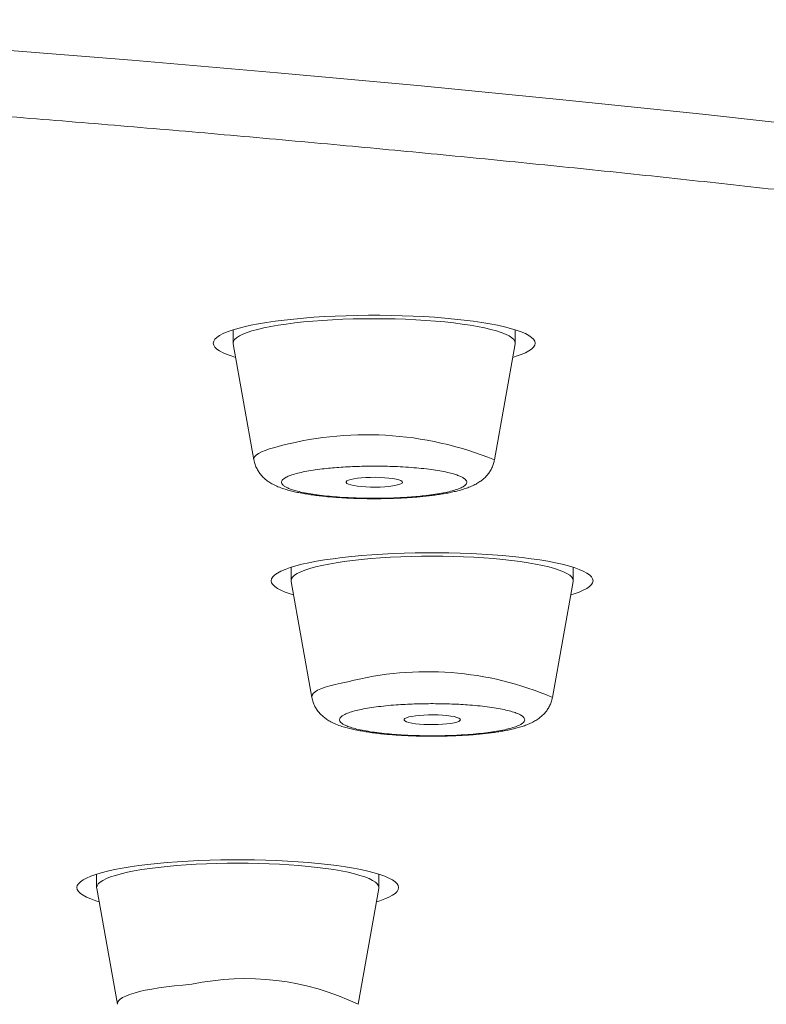
# Model space of a CAD drawing. Units: millimetres. Extents: x 10 to 202, y 7 to 280.
# Drawn here: x 33 to 34, y 248 to 250 of the extents above; entities that cross this region are included whole.
import ezdxf

# ---------------------------------------------------------------- set-up
doc = ezdxf.new("R2010")
doc.units = ezdxf.units.MM

msp = doc.modelspace()

# ---------------------------------------------------------------- linework, layer by layer
at = {"color": 7, "linetype": 'Continuous', "lineweight": 18}
for p, q in [((33.07075792, 249.74066935), (33.07075792, 249.71097134)), ((33.69575778, 249.71097134), (33.69575778, 249.74066935)), ((33.07075792, 249.71097134), (33.07090879, 249.70928751)), ((33.07090879, 249.70928751), (33.11688213, 249.45264481)), ((33.64963357, 249.45264481), (33.69560644, 249.70928751)), ((33.19908066, 249.21482228), (33.19908066, 249.18512426)), ((33.82408053, 249.18512426), (33.82408053, 249.21482228)), ((33.19908066, 249.18512426), (33.19923154, 249.18342553)), ((33.19923154, 249.18342553), (33.24520488, 248.92679773)), ((33.77795632, 248.92679773), (33.82392919, 249.18342553)), ((32.7686527, 248.53538893), (32.7686527, 248.50569092)), ((33.39365257, 248.50569092), (33.39365257, 248.53538893)), ((32.7686527, 248.50569092), (32.76880358, 248.50400708)), ((32.76880358, 248.50400708), (32.81477692, 248.24736438)), ((33.34752836, 248.24736438), (33.39350123, 248.50400708))]:
    msp.add_line(p, q, dxfattribs=at)
at = {"color": 7, "linetype": 'Continuous', "lineweight": 18, "flags": 128}
for points in [[(37.1391996, 249.7785183), (36.89538122, 249.82450329), (36.64471481, 249.86937068), (36.38737083, 249.91307579), (36.12352714, 249.9555888), (35.8533635, 249.99689482), (35.57706617, 250.03696404), (35.29482328, 250.07576667), (35.00682947, 250.11325799), (34.71328078, 250.14943801), (34.41437979, 250.18426202), (34.11032998, 250.21773003), (33.80134089, 250.24979733), (33.48762395, 250.28044902), (33.16939382, 250.30965529), (32.8468689, 250.33741616), (32.52026991, 250.3637018)], [(33.73950759, 249.71097134), (33.73864007, 249.71527777), (33.73604075, 249.71958421), (33.73172267, 249.72383104), (33.72570726, 249.72801827), (33.71802338, 249.73213099), (33.70870829, 249.7361245), (33.69780763, 249.7400137), (33.68537494, 249.74375389), (33.67146982, 249.74733017), (33.65616121, 249.75072764), (33.63952267, 249.75394629), (33.62163568, 249.75694142), (33.60258734, 249.75971304), (33.58247031, 249.76226114), (33.56138284, 249.76454101), (33.53942737, 249.76656757), (33.51671149, 249.76832591), (33.49334507, 249.76980112), (33.46944221, 249.77099322), (33.44511979, 249.77188729), (33.42049608, 249.77249823), (33.39569077, 249.77279626), (33.37082493, 249.77279626), (33.34601962, 249.77249823), (33.32139545, 249.77188729), (33.29707303, 249.77099322), (33.27317063, 249.76980112), (33.24980421, 249.76832591), (33.22708786, 249.76656757), (33.20513286, 249.76454101), (33.18404539, 249.76226114), (33.16392836, 249.75971304), (33.14488002, 249.75694142), (33.12699304, 249.75394629), (33.11035449, 249.75072764), (33.09504541, 249.74733017), (33.08114077, 249.74375389), (33.06870761, 249.7400137), (33.05780694, 249.7361245), (33.04849232, 249.73213099), (33.04080844, 249.72801827), (33.03479257, 249.72383104), (33.03047449, 249.71958421), (33.02787563, 249.71527777), (33.02700764, 249.71097134), (33.02787563, 249.70665), (33.03047449, 249.70235847), (33.03479257, 249.69811164), (33.04080844, 249.69392441), (33.04849232, 249.68981169), (33.05780694, 249.68580328), (33.06870761, 249.68192898), (33.07622711, 249.67958949)], [(33.69560644, 249.70928751), (33.69575778, 249.71097134), (33.69488374, 249.71502445), (33.69226719, 249.71906267), (33.68792257, 249.72304128), (33.68187409, 249.72696028), (33.67415576, 249.73078988), (33.6648104, 249.73451517), (33.65389064, 249.73810635), (33.64145749, 249.74153362), (33.62757985, 249.74479697), (33.61233643, 249.74788151), (33.59581151, 249.75074254), (33.57809822, 249.75339494), (33.55929528, 249.75580893), (33.53950793, 249.7579696), (33.51884654, 249.75986205), (33.49742659, 249.76148628), (33.47536868, 249.76282738), (33.45279528, 249.76387046), (33.42983352, 249.76463042), (33.406611, 249.76507745), (33.38325762, 249.76524137), (33.3599047, 249.76507745), (33.33668218, 249.76463042), (33.31371995, 249.76387046), (33.29114656, 249.76282738), (33.26908865, 249.76148628), (33.24766916, 249.75986205), (33.22700777, 249.7579696), (33.20722042, 249.75580893), (33.18841702, 249.75339494), (33.17070373, 249.75074254), (33.15417881, 249.74788151), (33.13893538, 249.74479697), (33.12505821, 249.74153362), (33.11262459, 249.73810635), (33.10170483, 249.73451517), (33.09235948, 249.73078988), (33.08464114, 249.72696028), (33.07859267, 249.72304128), (33.07424805, 249.71906267), (33.0716315, 249.71502445), (33.07075792, 249.71097134)], [(33.69560644, 249.70928751), (33.69575778, 249.71097134), (33.69488374, 249.71502445), (33.69226719, 249.71906267), (33.68792257, 249.72304128), (33.68187409, 249.72696028), (33.67415576, 249.73078988), (33.6648104, 249.73451517), (33.65389064, 249.73810635), (33.64145749, 249.74153362), (33.62757985, 249.74479697), (33.61233643, 249.74788151), (33.59581151, 249.75074254), (33.57809822, 249.75339494), (33.55929528, 249.75580893), (33.53950793, 249.7579696), (33.51884654, 249.75986205), (33.49742659, 249.76148628), (33.47536868, 249.76282738), (33.45279528, 249.76387046), (33.42983352, 249.76463042), (33.406611, 249.76507745), (33.38325762, 249.76524137), (33.3599047, 249.76507745), (33.33668218, 249.76463042), (33.31371995, 249.76387046), (33.29114656, 249.76282738), (33.26908865, 249.76148628), (33.24766916, 249.75986205), (33.22700777, 249.7579696), (33.20722042, 249.75580893), (33.18841702, 249.75339494), (33.17070373, 249.75074254), (33.15417881, 249.74788151), (33.13893538, 249.74479697), (33.12505821, 249.74153362), (33.11262459, 249.73810635), (33.10170483, 249.73451517), (33.09235948, 249.73078988), (33.08464114, 249.72696028), (33.07859267, 249.72304128), (33.07424805, 249.71906267), (33.0716315, 249.71502445), (33.07075792, 249.71097134), (33.07090879, 249.70928751)], [(33.69028859, 249.67958949), (33.69780763, 249.68192898), (33.70870829, 249.68580328), (33.71802338, 249.68981169), (33.72570726, 249.69392441), (33.73172267, 249.69811164), (33.73604075, 249.70235847), (33.73864007, 249.70665), (33.73950759, 249.71097134)], [(33.11688213, 249.45264481), (33.11691426, 249.45568465), (33.11852359, 249.45940994), (33.12184934, 249.46309052), (33.12687103, 249.4667115), (33.13355513, 249.47025798), (33.14185881, 249.47368525), (33.15172803, 249.47699331), (33.16309855, 249.48015235)], [(33.44575774, 249.40321766), (33.44485855, 249.40138481), (33.44218752, 249.39959667), (33.43782101, 249.39792774), (33.43188476, 249.39639292), (33.42454967, 249.39506672), (33.41602713, 249.39397894), (33.40656117, 249.39314447), (33.39642512, 249.39260803), (33.38591049, 249.39236961), (33.37531902, 249.39245902), (33.3649562, 249.39284645), (33.35512003, 249.3935319), (33.34609319, 249.39448558), (33.3381355, 249.39570747), (33.33147608, 249.39713798), (33.32630584, 249.39874731), (33.32277427, 249.40047584), (33.32098287, 249.40229378), (33.32098287, 249.40414153), (33.32277427, 249.40594457), (33.32630584, 249.407688), (33.33147608, 249.40929733), (33.3381355, 249.41072784), (33.34609319, 249.41194974), (33.35512003, 249.41290341), (33.3649562, 249.41358886), (33.37531902, 249.41397629), (33.38591049, 249.4140657), (33.39642512, 249.41382728), (33.40656117, 249.41329084), (33.41602713, 249.41245638), (33.42454967, 249.41136859), (33.43188476, 249.41002749), (33.43782101, 249.40850757), (33.44218752, 249.40683864), (33.44485855, 249.4050505), (33.44575774, 249.40321766)], [(33.86783034, 249.18512426), (33.86696281, 249.1894307), (33.86436349, 249.19372223), (33.86004542, 249.19798396), (33.85403, 249.20217119), (33.84634613, 249.20628391), (33.83703104, 249.21027742), (33.82613037, 249.21416662), (33.81369768, 249.21790682), (33.79979257, 249.22148309), (33.78448396, 249.22488056), (33.76784541, 249.22809921), (33.74995843, 249.23109434), (33.73090962, 249.23386596), (33.71079306, 249.23639916), (33.68970559, 249.23869394), (33.66775012, 249.24072049), (33.64503423, 249.24247883), (33.62166781, 249.24395405), (33.59776495, 249.24514614), (33.57344253, 249.24604021), (33.54881883, 249.24663625), (33.52401352, 249.24694918), (33.49914767, 249.24694918), (33.47434236, 249.24663625), (33.44971819, 249.24604021), (33.42539577, 249.24514614), (33.40149291, 249.24395405), (33.37812696, 249.24247883), (33.35541061, 249.24072049), (33.33345561, 249.23869394), (33.31236814, 249.23639916), (33.2922511, 249.23386596), (33.27320276, 249.23109434), (33.25531578, 249.22809921), (33.23867724, 249.22488056), (33.22336816, 249.22148309), (33.20946351, 249.21790682), (33.19703036, 249.21416662), (33.18612969, 249.21027742), (33.17681507, 249.20628391), (33.16913119, 249.20217119), (33.16311531, 249.19798396), (33.15879724, 249.19372223), (33.15619838, 249.1894307), (33.15533039, 249.18512426), (33.15619838, 249.18080292), (33.15879724, 249.17651139), (33.16311531, 249.17226456), (33.16913119, 249.16806243), (33.17681507, 249.16396461), (33.18612969, 249.1599562), (33.19703036, 249.1560819), (33.20454985, 249.15374242)], [(33.82392919, 249.18342553), (33.82408053, 249.18512426), (33.82320649, 249.18917738), (33.82058993, 249.19320069), (33.81624531, 249.1971942), (33.81019684, 249.20111321), (33.8024785, 249.20494281), (33.79313315, 249.2086681), (33.78221339, 249.21225928), (33.76978023, 249.21568654), (33.7559026, 249.2189499), (33.74065917, 249.22203444), (33.72413425, 249.22489546), (33.70642096, 249.22754787), (33.68761803, 249.22996186), (33.66783021, 249.23210762), (33.64716929, 249.23401497), (33.62574934, 249.2356392), (33.60369143, 249.2369803), (33.58111803, 249.23802338), (33.55815627, 249.23878334), (33.53493374, 249.23923038), (33.51158036, 249.23937939), (33.48822745, 249.23923038), (33.46500492, 249.23878334), (33.4420427, 249.23802338), (33.4194693, 249.2369803), (33.39741139, 249.2356392), (33.3759919, 249.23401497), (33.35533051, 249.23210762), (33.3355427, 249.22996186), (33.31673977, 249.22754787), (33.29902648, 249.22489546), (33.28250155, 249.22203444), (33.26725813, 249.2189499), (33.25338096, 249.21568654), (33.24094734, 249.21225928), (33.23002758, 249.2086681), (33.22068222, 249.20494281), (33.21296389, 249.20111321), (33.20691541, 249.1971942), (33.20257079, 249.19320069), (33.19995424, 249.18917738), (33.19908066, 249.18512426)], [(33.82392919, 249.18342553), (33.82408053, 249.18512426), (33.82320649, 249.18917738), (33.82058993, 249.19320069), (33.81624531, 249.1971942), (33.81019684, 249.20111321), (33.8024785, 249.20494281), (33.79313315, 249.2086681), (33.78221339, 249.21225928), (33.76978023, 249.21568654), (33.7559026, 249.2189499), (33.74065917, 249.22203444), (33.72413425, 249.22489546), (33.70642096, 249.22754787), (33.68761803, 249.22996186), (33.66783021, 249.23210762), (33.64716929, 249.23401497), (33.62574934, 249.2356392), (33.60369143, 249.2369803), (33.58111803, 249.23802338), (33.55815627, 249.23878334), (33.53493374, 249.23923038), (33.51158036, 249.23937939), (33.48822745, 249.23923038), (33.46500492, 249.23878334), (33.4420427, 249.23802338), (33.4194693, 249.2369803), (33.39741139, 249.2356392), (33.3759919, 249.23401497), (33.35533051, 249.23210762), (33.3355427, 249.22996186), (33.31673977, 249.22754787), (33.29902648, 249.22489546), (33.28250155, 249.22203444), (33.26725813, 249.2189499), (33.25338096, 249.21568654), (33.24094734, 249.21225928), (33.23002758, 249.2086681), (33.22068222, 249.20494281), (33.21296389, 249.20111321), (33.20691541, 249.1971942), (33.20257079, 249.19320069), (33.19995424, 249.18917738), (33.19908066, 249.18512426), (33.19923154, 249.18342553)], [(33.81861134, 249.15374242), (33.82613037, 249.1560819), (33.83703104, 249.1599562), (33.84634613, 249.16396461), (33.85403, 249.16806243), (33.86004542, 249.17226456), (33.86436349, 249.17651139), (33.86696281, 249.18080292), (33.86783034, 249.18512426)], [(33.24520488, 248.92679773), (33.24508846, 248.92778121), (33.24574505, 248.9315065), (33.24812597, 248.93521689), (33.25221541, 248.93886767), (33.25798728, 248.94245885), (33.2654034, 248.94596062), (33.27441628, 248.94934319), (33.28496723, 248.95259164), (33.29698781, 248.95567618), (33.31039979, 248.95858191), (33.32511701, 248.96129392)], [(33.57408049, 248.87737058), (33.5731813, 248.87553774), (33.57051027, 248.8737496), (33.56614376, 248.87208067), (33.56020751, 248.87054585), (33.55287241, 248.86921964), (33.54434941, 248.86813186), (33.53488392, 248.86729739), (33.52474787, 248.86676095), (33.51423324, 248.86652253), (33.50364177, 248.86659704), (33.49327894, 248.86698447), (33.48344278, 248.86766992), (33.47441594, 248.8686385), (33.46645825, 248.86986039), (33.45979836, 248.87129091), (33.45462859, 248.87290023), (33.45109702, 248.87462877), (33.44930562, 248.87644671), (33.44930562, 248.87829445), (33.45109702, 248.88009749), (33.45462859, 248.88184093), (33.45979836, 248.88345025), (33.46645825, 248.88488076), (33.47441594, 248.88608776), (33.48344278, 248.88705633), (33.49327894, 248.88774179), (33.50364177, 248.88812922), (33.51423324, 248.88820372), (33.52474787, 248.88798021), (33.53488392, 248.88744376), (33.54434941, 248.8866093), (33.55287241, 248.88552151), (33.56020751, 248.88418041), (33.56614376, 248.88266049), (33.57051027, 248.88097666), (33.5731813, 248.87920342), (33.57408049, 248.87737058)], [(33.43740238, 248.50569092), (33.43653486, 248.50999735), (33.43393554, 248.51430379), (33.42961746, 248.51855062), (33.42360205, 248.52273784), (33.41591817, 248.52685056), (33.40660308, 248.53084408), (33.39570242, 248.53473328), (33.38326972, 248.53847347), (33.36936461, 248.54204975), (33.354056, 248.54544721), (33.33741745, 248.54866586), (33.31953047, 248.551661), (33.30048213, 248.55443261), (33.2803651, 248.55698071), (33.25927763, 248.55926059), (33.23732216, 248.56128715), (33.21460627, 248.56304548), (33.19123986, 248.5645207), (33.167337, 248.56571279), (33.14301458, 248.56660686), (33.11839087, 248.56721781), (33.09358556, 248.56751583), (33.06871972, 248.56751583), (33.0439144, 248.56721781), (33.01929024, 248.56660686), (32.99496782, 248.56571279), (32.97106542, 248.5645207), (32.947699, 248.56304548), (32.92498265, 248.56128715), (32.90302765, 248.55926059), (32.88194018, 248.55698071), (32.86182315, 248.55443261), (32.84277481, 248.551661), (32.82488782, 248.54866586), (32.80824928, 248.54544721), (32.7929402, 248.54204975), (32.77903555, 248.53847347), (32.7666024, 248.53473328), (32.75570173, 248.53084408), (32.74638711, 248.52685056), (32.73870323, 248.52273784), (32.73268736, 248.51855062), (32.72836974, 248.51430379), (32.72577042, 248.50999735), (32.72490243, 248.50569092), (32.72577042, 248.50136958), (32.72836974, 248.49707804), (32.73268736, 248.49283121), (32.73870323, 248.48864399), (32.74638711, 248.48453127), (32.75570173, 248.48052285), (32.7666024, 248.47664855), (32.7741219, 248.47430907)], [(33.39350123, 248.50400708), (33.39365257, 248.50569092), (33.39277853, 248.50974403), (33.39016198, 248.51378225), (33.38581736, 248.51776086), (33.37976888, 248.52167986), (33.37205055, 248.52550946), (33.36270519, 248.52923475), (33.35178543, 248.53282593), (33.33935228, 248.5362532), (33.32547464, 248.53951655), (33.31023122, 248.54260109), (33.2937063, 248.54546211), (33.27599301, 248.54811452), (33.25719007, 248.55052851), (33.23740272, 248.55268918), (33.21674133, 248.55458163), (33.19532138, 248.55620585), (33.17326347, 248.55754696), (33.15069054, 248.55859004), (33.12772831, 248.55935), (33.10450579, 248.55979703), (33.08115241, 248.55996094), (33.05779949, 248.55979703), (33.03457696, 248.55935), (33.01161474, 248.55859004), (32.98904134, 248.55754696), (32.96698343, 248.55620585), (32.94556395, 248.55458163), (32.92490256, 248.55268918), (32.90511521, 248.55052851), (32.88631181, 248.54811452), (32.86859852, 248.54546211), (32.8520736, 248.54260109), (32.83683017, 248.53951655), (32.822953, 248.5362532), (32.81051938, 248.53282593), (32.79959962, 248.52923475), (32.79025427, 248.52550946), (32.78253593, 248.52167986), (32.77648746, 248.51776086), (32.77214284, 248.51378225), (32.76952629, 248.50974403), (32.7686527, 248.50569092), (32.7686527, 248.50569092)], [(33.39350123, 248.50400708), (33.39365257, 248.50569092), (33.39277853, 248.50974403), (33.39016198, 248.51378225), (33.38581736, 248.51776086), (33.37976888, 248.52167986), (33.37205055, 248.52550946), (33.36270519, 248.52923475), (33.35178543, 248.53282593), (33.33935228, 248.5362532), (33.32547464, 248.53951655), (33.31023122, 248.54260109), (33.2937063, 248.54546211), (33.27599301, 248.54811452), (33.25719007, 248.55052851), (33.23740272, 248.55268918), (33.21674133, 248.55458163), (33.19532138, 248.55620585), (33.17326347, 248.55754696), (33.15069054, 248.55859004), (33.12772831, 248.55935), (33.10450579, 248.55979703), (33.08115241, 248.55996094), (33.05779949, 248.55979703), (33.03457696, 248.55935), (33.01161474, 248.55859004), (32.98904134, 248.55754696), (32.96698343, 248.55620585), (32.94556395, 248.55458163), (32.92490256, 248.55268918), (32.90511521, 248.55052851), (32.88631181, 248.54811452), (32.86859852, 248.54546211), (32.8520736, 248.54260109), (32.83683017, 248.53951655), (32.822953, 248.5362532), (32.81051938, 248.53282593), (32.79959962, 248.52923475), (32.79025427, 248.52550946), (32.78253593, 248.52167986), (32.77648746, 248.51776086), (32.77214284, 248.51378225), (32.76952629, 248.50974403), (32.7686527, 248.50569092), (32.76880358, 248.50400708)], [(33.38818338, 248.47430907), (33.39570242, 248.47664855), (33.40660308, 248.48052285), (33.41591817, 248.48453127), (33.42360205, 248.48864399), (33.42961746, 248.49283121), (33.43393554, 248.49707804), (33.43653486, 248.50136958), (33.43740238, 248.50569092)], [(32.81477692, 248.24736438), (32.81476947, 248.24739419), (32.81498554, 248.25113438), (32.81692781, 248.25484477), (32.82058372, 248.25851045), (32.82592951, 248.26211653), (32.83293073, 248.26564811), (32.84154127, 248.26906048), (32.85170619, 248.27233873), (32.8633589, 248.27546798), (32.87642442, 248.27843331), (32.89081755, 248.28119002), (32.90644467, 248.28373812), (32.92320522, 248.2860776), (32.94099022, 248.28816376), (32.95968419, 248.28999661), (32.9791656, 248.29154633)]]:
    msp.add_lwpolyline(points, dxfattribs=at)
at = {"color": 7, "linetype": 'Continuous', "lineweight": 18}
for centre, radius, start, end in [((33.36649857, 248.76124915), 0.74712341, 67.73029894, 105.79785423), ((33.5011712, 248.28288688), 0.70087887, 66.73954586, 104.54797695), ((33.09889167, 247.73206535), 0.57214797, 64.24224885, 102.07882472)]:
    msp.add_arc(centre, radius, start, end, dxfattribs=at)
for points, knots in [([(26.90270816, 250.42724035), (26.98816421, 250.4271602), (27.1590361, 250.42699994), (27.4152231, 250.42569952), (27.67119912, 250.42363102), (27.92758066, 250.42067898), (28.18650307, 250.41685713), (28.44278332, 250.41221908), (28.69567492, 250.40681392), (28.94294186, 250.40069348), (29.1901216, 250.39379536), (29.43900536, 250.38604446), (29.68941749, 250.3773637), (29.94066606, 250.36783779), (30.19081005, 250.35745915), (30.44015448, 250.34624755), (30.69038087, 250.33414861), (30.91223009, 250.3225956), (31.10575941, 250.31191549), (31.26964376, 250.3025081), (31.43282688, 250.29271074), (31.59530749, 250.28256229), (31.75708956, 250.27206231), (31.94368152, 250.25944811), (32.15450415, 250.24458784), (32.38881417, 250.22712043), (32.62116059, 250.2089325), (32.85153221, 250.18996649), (33.08067655, 250.1702093), (33.30446977, 250.14996553), (33.52288623, 250.12933052), (33.73518916, 250.10840563), (33.94529449, 250.08682375), (34.15320002, 250.06459328), (34.36375619, 250.04113884), (34.57663542, 250.01646507), (34.79148521, 249.99051994), (35.00337299, 249.9638592), (35.21230178, 249.93646926), (35.41847395, 249.9083908), (35.61799177, 249.88009317), (35.81091994, 249.85167928), (35.99712733, 249.82323523), (36.18031476, 249.79417586), (36.36048279, 249.76457432), (36.54113723, 249.73375837), (36.72194118, 249.70175427), (36.90253622, 249.66851231), (37.07935909, 249.63470052), (37.25241118, 249.60028649), (37.42146684, 249.56532089), (37.58320694, 249.53053907), (37.73779894, 249.49598692), (37.88562209, 249.46167316), (38.02983537, 249.42692402), (38.17044047, 249.39170423), (38.30964367, 249.35545441), (38.44714095, 249.31814921), (38.58261961, 249.27984459), (38.71384432, 249.24106542), (38.84082095, 249.20189723), (38.96311386, 249.16239555), (39.07216823, 249.12554311), (39.16898793, 249.09142055), (39.25485986, 249.06000485), (39.33805215, 249.02838606), (39.41856484, 248.99653394), (39.49639646, 248.96447873), (39.5814511, 248.92796529), (39.67227958, 248.88689953), (39.76719183, 248.84120428), (39.85666499, 248.79517527), (39.94054589, 248.74892381), (40.0183246, 248.70277049), (40.08875089, 248.65760134), (40.15238545, 248.61339852), (40.21003062, 248.56988643), (40.26283256, 248.52624006), (40.31044819, 248.4828813), (40.35300493, 248.43979802), (40.39070211, 248.396914), (40.42385878, 248.35393955), (40.45243419, 248.3108982), (40.47621359, 248.26825827), (40.49525331, 248.22625863), (40.50980265, 248.18487413), (40.52013428, 248.14371808), (40.52633059, 248.10249728), (40.52845083, 248.06020852), (40.52610529, 248.01676271), (40.51887645, 247.97230809), (40.50683022, 247.92783781), (40.48992161, 247.88332237), (40.46793164, 247.83836231), (40.44121009, 247.79385778), (40.40999893, 247.7499473), (40.37486639, 247.70700989), (40.33510749, 247.66408406), (40.29036494, 247.62086856), (40.24051614, 247.57737532), (40.18554391, 247.53375618), (40.12584339, 247.4903196), (40.06132777, 247.44701038), (39.99151527, 247.40357175), (39.92501915, 247.36503586), (39.8636184, 247.33144265), (39.80932249, 247.30297361), (39.75295475, 247.27463762), (39.69451181, 247.24642952), (39.6339908, 247.21833747), (39.5614858, 247.18593565), (39.47573699, 247.14932513), (39.3752863, 247.10864198), (39.27048429, 247.06828461), (39.1613347, 247.02828547), (39.0474692, 246.98850228), (38.93096961, 246.94962826), (38.81211684, 246.91170908), (38.6916013, 246.87484774), (38.56730331, 246.83834833), (38.43921311, 246.80226105), (38.30422939, 246.76568708), (38.16212248, 246.72873088), (38.01265857, 246.69141155), (37.85912209, 246.65462852), (37.70151741, 246.61833752), (37.53968314, 246.58254952), (37.3767837, 246.54788909), (37.21314776, 246.51440162), (37.04928605, 246.48205087), (36.88205818, 246.45025607), (36.71146732, 246.4189591), (36.53406682, 246.38759173), (36.3497435, 246.35619519), (36.15838205, 246.32483706), (35.96360135, 246.29413701), (35.76541248, 246.26408144), (35.5640784, 246.23472052), (35.36374974, 246.20664405), (35.16478842, 246.17979565), (34.96725382, 246.15412134), (34.76707309, 246.12908928), (34.56424885, 246.10466339), (34.35547761, 246.08049991), (34.14074341, 246.05662034), (33.92004283, 246.03309551), (33.69684819, 246.010307), (33.47116467, 245.98825745), (33.24379159, 245.96701827), (33.03152439, 245.94808615), (32.83503959, 245.93126777), (32.65411119, 245.9163569), (32.47195442, 245.90192132), (32.28857156, 245.88792967), (32.10396555, 245.87441427), (31.89364689, 245.85964881), (31.65716729, 245.84387921), (31.39403882, 245.82739281), (31.12904838, 245.81185525), (30.86268317, 245.79729227), (30.59682968, 245.7837842), (30.33672346, 245.77155252), (30.08217273, 245.76050787), (29.83154261, 245.75049871), (29.58032686, 245.74133343), (29.33055406, 245.73305391), (29.08240161, 245.72566708), (28.83549674, 245.71912634), (28.58795895, 245.71336322), (28.34018141, 245.70840299), (28.09457917, 245.70426936), (27.8527421, 245.70096669), (27.61442625, 245.69843379), (27.37735664, 245.69666228), (27.14009593, 245.69553555), (26.98185062, 245.6953998), (26.90270816, 245.69533191)], [0, 0, 0, 0, 0.0059893152, 0.0119758117, 0.0179616068, 0.0239488259, 0.0299829548, 0.0361730585, 0.0420071272, 0.0478409589, 0.0536764968, 0.05955303, 0.0655631742, 0.0715707055, 0.0775777999, 0.0835865726, 0.0896209955, 0.0957842051, 0.0998179022, 0.1038509576, 0.1078840312, 0.111917791, 0.1159528464, 0.119989897, 0.1259481067, 0.1319030634, 0.1378568034, 0.143811455, 0.1497690047, 0.1557892437, 0.1614936249, 0.1671960717, 0.1728983753, 0.1786024313, 0.1843100869, 0.1904270799, 0.1965404595, 0.202652567, 0.2087655949, 0.2148818141, 0.2210213432, 0.2268172829, 0.2326112401, 0.2384050665, 0.2442006612, 0.2500000297, 0.2561497979, 0.2622959071, 0.268440639, 0.2745863635, 0.2807353616, 0.2868655375, 0.2926306668, 0.2983937468, 0.304156786, 0.3099215626, 0.3156899801, 0.3217424987, 0.3277914926, 0.3338392524, 0.3398879587, 0.3459397228, 0.3519330307, 0.356612907, 0.3612912893, 0.36596919, 0.3706476859, 0.3753277168, 0.3800103028, 0.3865475706, 0.3930812069, 0.3996140489, 0.4061488857, 0.4126525024, 0.4190267742, 0.4250341639, 0.4310413044, 0.4370503105, 0.4430249403, 0.4488614685, 0.4546956479, 0.4605294629, 0.4663647694, 0.472175855, 0.4778223122, 0.4833657605, 0.4889087394, 0.4944529917, 0.4999999952, 0.5059891083, 0.511975383, 0.5179612909, 0.5239486615, 0.52998296, 0.5361730568, 0.5420071148, 0.5478409434, 0.5536765086, 0.5595529953, 0.5655631926, 0.5715707007, 0.5775777967, 0.5835865511, 0.5896210111, 0.5957842199, 0.5998179095, 0.6038509631, 0.6078840331, 0.6119177822, 0.6159528073, 0.6199899089, 0.6259480729, 0.6319030606, 0.6378568198, 0.6438114613, 0.6497690223, 0.6557892145, 0.6614936121, 0.6671960329, 0.6728984119, 0.6786024323, 0.6843100772, 0.6904270514, 0.6965404648, 0.7026525381, 0.7087655799, 0.7148817873, 0.7210213187, 0.7268172836, 0.7326112794, 0.7384050689, 0.7442006736, 0.7500000345, 0.7561497866, 0.7622959236, 0.768440655, 0.7745863806, 0.7807353897, 0.7868655067, 0.7926306332, 0.7983937747, 0.8041567726, 0.809921557, 0.8156900338, 0.8217424597, 0.827791504, 0.8338392357, 0.839887906, 0.8459396923, 0.8519330008, 0.8566128703, 0.8612912938, 0.8659692197, 0.8706476774, 0.8753277427, 0.8800103402, 0.8865475608, 0.8930812251, 0.8996140589, 0.9061488304, 0.9126525403, 0.9190267554, 0.925034192, 0.9310413263, 0.9370503266, 0.9430249861, 0.9488615055, 0.9546956633, 0.9605294423, 0.9663647977, 0.9721759161, 0.9778226083, 0.9833661558, 0.9889091164, 0.9944531698, 1, 1, 1, 1]), ([(33.11705769, 249.4525405), (33.1171836, 249.45159346), (33.11777253, 249.44716412), (33.12037684, 249.43955703), (33.12467295, 249.4303948), (33.13007561, 249.4222905), (33.13613697, 249.41522466), (33.14298631, 249.40895525), (33.15071531, 249.40328685), (33.15980809, 249.39794731), (33.17065797, 249.39292822), (33.18240187, 249.38866785), (33.19462459, 249.38506956), (33.20664932, 249.3821107), (33.21935508, 249.3794593), (33.23271098, 249.37711434), (33.24667759, 249.3750072), (33.26120665, 249.37316096), (33.27622177, 249.37155706), (33.2916134, 249.37016197), (33.30720069, 249.36903981), (33.32262358, 249.36815526), (33.3371838, 249.36751453), (33.35003548, 249.36709678), (33.36200642, 249.36685297), (33.37279742, 249.36669193), (33.38008745, 249.36668362), (33.38325762, 249.36668001)], [0, 0, 0, 0, 0.0087342522, 0.0408504946, 0.0737624888, 0.104370203, 0.1358283281, 0.1688642345, 0.2050064338, 0.2469920668, 0.299522728, 0.3605708799, 0.4103039763, 0.4598613661, 0.508872246, 0.5572730482, 0.6050950836, 0.652384901, 0.6991631371, 0.7453732807, 0.7908275705, 0.8350179878, 0.8764349372, 0.9122471988, 0.940830875, 0.9742694708, 1, 1, 1, 1]), ([(33.38325762, 249.36668001), (33.38970323, 249.36670503), (33.39873466, 249.36674008), (33.41197649, 249.36700585), (33.42314862, 249.36730178), (33.43629668, 249.36779767), (33.44985326, 249.36848593), (33.46373631, 249.36933593), (33.47766476, 249.37042239), (33.49147391, 249.37165318), (33.50501452, 249.37314668), (33.51818879, 249.37478872), (33.53092241, 249.37665164), (33.54316521, 249.37874332), (33.55492099, 249.38104976), (33.56621912, 249.38363258), (33.5771596, 249.38654262), (33.58789763, 249.38998754), (33.59840021, 249.39404118), (33.60819787, 249.39875637), (33.61695021, 249.40405111), (33.62447979, 249.40975369), (33.63113301, 249.41602328), (33.63703031, 249.42308515), (33.64216342, 249.43100747), (33.64621352, 249.43980546), (33.64871143, 249.44712693), (33.64931654, 249.4515376), (33.6494664, 249.45262991)], [0, 0, 0, 0, 0.0522825857, 0.0732569452, 0.1080055852, 0.1438781092, 0.1821682894, 0.2219150647, 0.2627535857, 0.3043875288, 0.3466444046, 0.3894044594, 0.4326228513, 0.4763221008, 0.5205771926, 0.5655909844, 0.6117284124, 0.6596028672, 0.7098396391, 0.7592303202, 0.8002762706, 0.8354615542, 0.8676592962, 0.8985309592, 0.9289345738, 0.9593356513, 0.9899294179, 1, 1, 1, 1]), ([(33.2139455, 249.42327462), (33.21905017, 249.42447632), (33.22921665, 249.42686963), (33.24763972, 249.43002545), (33.26679393, 249.4326038), (33.28611662, 249.43462971), (33.30502242, 249.43619726), (33.32474781, 249.43738234), (33.34515641, 249.43825588), (33.36595581, 249.43874298), (33.38687296, 249.4388591), (33.40773681, 249.43862931), (33.42998628, 249.43794416), (33.45323585, 249.43678192), (33.4769071, 249.43499307), (33.49906715, 249.43269097), (33.51945399, 249.42993862), (33.53767628, 249.42677407), (33.55243959, 249.42343881), (33.5641596, 249.42008043), (33.57313361, 249.41680585), (33.58008693, 249.41336903), (33.58499101, 249.40982853), (33.58786307, 249.40621404), (33.58858674, 249.40259537), (33.58713303, 249.39896421), (33.58326573, 249.39510724), (33.57647185, 249.39107274), (33.56632968, 249.3869355), (33.55716755, 249.38442203), (33.55256973, 249.38316069)], [0, 0, 0, 0, 0.0401184798, 0.0799001387, 0.1199756506, 0.1526918536, 0.1850408277, 0.2173612901, 0.250001802, 0.2827187406, 0.3150661238, 0.3473870712, 0.3800265461, 0.4201707193, 0.4599464612, 0.499999825, 0.5401440546, 0.5799216552, 0.6199755665, 0.6526912568, 0.6850375812, 0.7173613568, 0.7500038541, 0.782716223, 0.8150652716, 0.8473872816, 0.8800225217, 0.9201438074, 0.9599259338, 1, 1, 1, 1]), ([(33.55256973, 249.38316069), (33.54746555, 249.38195107), (33.53730131, 249.37954229), (33.51887344, 249.37641583), (33.4997201, 249.37383062), (33.48040085, 249.37180434), (33.46149132, 249.37024454), (33.44176882, 249.36902779), (33.42135862, 249.36818447), (33.40055986, 249.3676975), (33.37964259, 249.36755092), (33.35877893, 249.36781281), (33.33652992, 249.36848879), (33.31327809, 249.36965418), (33.28960953, 249.371442), (33.26744805, 249.37374436), (33.24706107, 249.37649673), (33.22884045, 249.37966096), (33.21407329, 249.38299697), (33.20235671, 249.38635496), (33.19338199, 249.38962785), (33.18642944, 249.39307226), (33.18152246, 249.39658247), (33.17865373, 249.40022685), (33.17792813, 249.40383864), (33.17938248, 249.40747192), (33.18324968, 249.41132748), (33.190043, 249.41536232), (33.20018709, 249.41950011), (33.20934801, 249.42201334), (33.2139455, 249.42327462)], [0, 0, 0, 0, 0.04012190498, 0.07989695306, 0.11997271661, 0.15269207989, 0.18503816151, 0.21736084423, 0.24999991339, 0.2827170574, 0.31506497982, 0.34738679824, 0.38002719102, 0.42016932545, 0.45994759002, 0.50000182709, 0.54014630873, 0.57992415911, 0.61997380853, 0.652694579, 0.68504079654, 0.71736501589, 0.74999827563, 0.78272038818, 0.81506396741, 0.84738618033, 0.88002736554, 0.92014890323, 0.95992605205, 1, 1, 1, 1]), ([(33.2453646, 248.92679773), (33.24549472, 248.92581058), (33.24608373, 248.92134217), (33.2487003, 248.9137089), (33.25300045, 248.90454661), (33.25839109, 248.89642771), (33.2644638, 248.88938012), (33.2713074, 248.8831077), (33.27903931, 248.87743941), (33.28813159, 248.8720998), (33.29897893, 248.86708161), (33.31072482, 248.86282073), (33.32294728, 248.85922249), (33.33497207, 248.85626365), (33.3476778, 248.85361211), (33.36103333, 248.85126775), (33.3749998, 248.8491582), (33.38953025, 248.84732084), (33.40454303, 248.84568431), (33.41993614, 248.84432165), (33.4355242, 248.84319094), (33.45094614, 248.84230863), (33.46550711, 248.84166734), (33.47835747, 248.84124975), (33.49032972, 248.84100588), (33.50111991, 248.84084486), (33.50841015, 248.84083655), (33.51158036, 248.84083293)], [0, 0, 0, 0, 0.0090942721, 0.04116606649, 0.07406193418, 0.10469302336, 0.13611644816, 0.16914139143, 0.20526440407, 0.24723610397, 0.2997564567, 0.36078508888, 0.41050168117, 0.46004262524, 0.50903724074, 0.55742104095, 0.60522720647, 0.65250237676, 0.69926885814, 0.74546041397, 0.79089599438, 0.835071747, 0.87647495202, 0.91227702358, 0.94085003277, 0.97427821679, 1, 1, 1, 1]), ([(33.51158036, 248.84083293), (33.51802589, 248.84086408), (33.52705711, 248.84090773), (33.54029967, 248.8411329), (33.55147114, 248.84146166), (33.5646188, 248.84195482), (33.57817805, 248.84261203), (33.59205594, 248.8435028), (33.60599008, 248.844546), (33.61979575, 248.84582033), (33.63333805, 248.84727214), (33.6465109, 248.84894784), (33.65924308, 248.85080719), (33.67148984, 248.85287802), (33.68324581, 248.85518455), (33.69453919, 248.85778904), (33.70548173, 248.86069866), (33.71622015, 248.86412156), (33.72672543, 248.86817605), (33.73652036, 248.87291323), (33.74527187, 248.87820293), (33.75280339, 248.88390576), (33.75945104, 248.89017784), (33.76536031, 248.89722242), (33.77048274, 248.90516088), (33.77453641, 248.9139595), (33.7770297, 248.92125674), (33.77763192, 248.92565081), (33.7777789, 248.92672322)], [0, 0, 0, 0, 0.0522915144, 0.0732688894, 0.1080248433, 0.1439037835, 0.1821988813, 0.2219583416, 0.2627975431, 0.3044422304, 0.3467078069, 0.3894797465, 0.4327058683, 0.4764012954, 0.5206643026, 0.5656988005, 0.6118452861, 0.6597204799, 0.7099583518, 0.7593690342, 0.8004298727, 0.8356214495, 0.8678249503, 0.8986713612, 0.9291086449, 0.9595151598, 0.9901192559, 1, 1, 1, 1]), ([(33.36818137, 248.90279196), (33.37454754, 248.9038025), (33.38722495, 248.90581487), (33.40884659, 248.9082644), (33.43052526, 248.91015333), (33.4517685, 248.91147016), (33.47206803, 248.91236388), (33.49277237, 248.91286465), (33.51374697, 248.91301824), (33.53470513, 248.91279084), (33.55535928, 248.91221527), (33.57553345, 248.9112479), (33.59659243, 248.90984451), (33.61806716, 248.90788171), (33.6392636, 248.90533439), (33.65840386, 248.90233473), (33.67529617, 248.89893573), (33.68958454, 248.89522499), (33.7003007, 248.8914248), (33.70801069, 248.88776653), (33.71310442, 248.88421919), (33.71605901, 248.88062606), (33.71686975, 248.87699653), (33.71560893, 248.87335743), (33.71222148, 248.86975042), (33.70670595, 248.86627742), (33.69855654, 248.86259218), (33.6873431, 248.85889454), (33.67273765, 248.85518823), (33.66091378, 248.85302169), (33.65497936, 248.8519343)], [0, 0, 0, 0, 0.04012223724, 0.07989833534, 0.11997631453, 0.15269378401, 0.18504072381, 0.21736139365, 0.25000118815, 0.28271861766, 0.31506606976, 0.34738718647, 0.3800268236, 0.42017113112, 0.45994618602, 0.49999875318, 0.54014203594, 0.57991822786, 0.61997465876, 0.65269216124, 0.68503860284, 0.7173610509, 0.74999823982, 0.78271435569, 0.81506609959, 0.84738339204, 0.88002782331, 0.92014384403, 0.9599200868, 1, 1, 1, 1]), ([(33.65497936, 248.8519343), (33.64861308, 248.85093236), (33.6359345, 248.84893698), (33.61431584, 248.84644805), (33.59263546, 248.84460051), (33.57139194, 248.84324891), (33.55109363, 248.84236609), (33.53038847, 248.84185389), (33.50941402, 248.84173548), (33.4884555, 248.84192294), (33.46780211, 248.84253351), (33.44762724, 248.84348997), (33.42656931, 248.84490275), (33.40509104, 248.84683366), (33.38389929, 248.84941336), (33.36475657, 248.85240511), (33.34786503, 248.85580382), (33.33357745, 248.85952384), (33.3228597, 248.86328863), (33.31514971, 248.86698628), (33.31005652, 248.87050109), (33.30710138, 248.87409757), (33.30629167, 248.87774733), (33.307552, 248.88138953), (33.31094008, 248.88496433), (33.31645291, 248.88847583), (33.3246065, 248.89212179), (33.33581783, 248.89585367), (33.35042076, 248.89955421), (33.36224681, 248.90171009), (33.36818137, 248.90279196)], [0, 0, 0, 0, 0.0401192824, 0.0798984295, 0.1199741924, 0.1526912656, 0.1850397663, 0.217361328, 0.2500011437, 0.2827177912, 0.3150660735, 0.3473880638, 0.3800278782, 0.4201698995, 0.4599513155, 0.5000041002, 0.5401471278, 0.5799235358, 0.6199768986, 0.6526929961, 0.68504124, 0.7173638636, 0.7500052169, 0.7827215104, 0.815069344, 0.8473906848, 0.8800262242, 0.9201460237, 0.9599275763, 1, 1, 1, 1])]:
    msp.add_open_spline(points, degree=3, knots=knots, dxfattribs=at)

doc.saveas('drawing.dxf')
